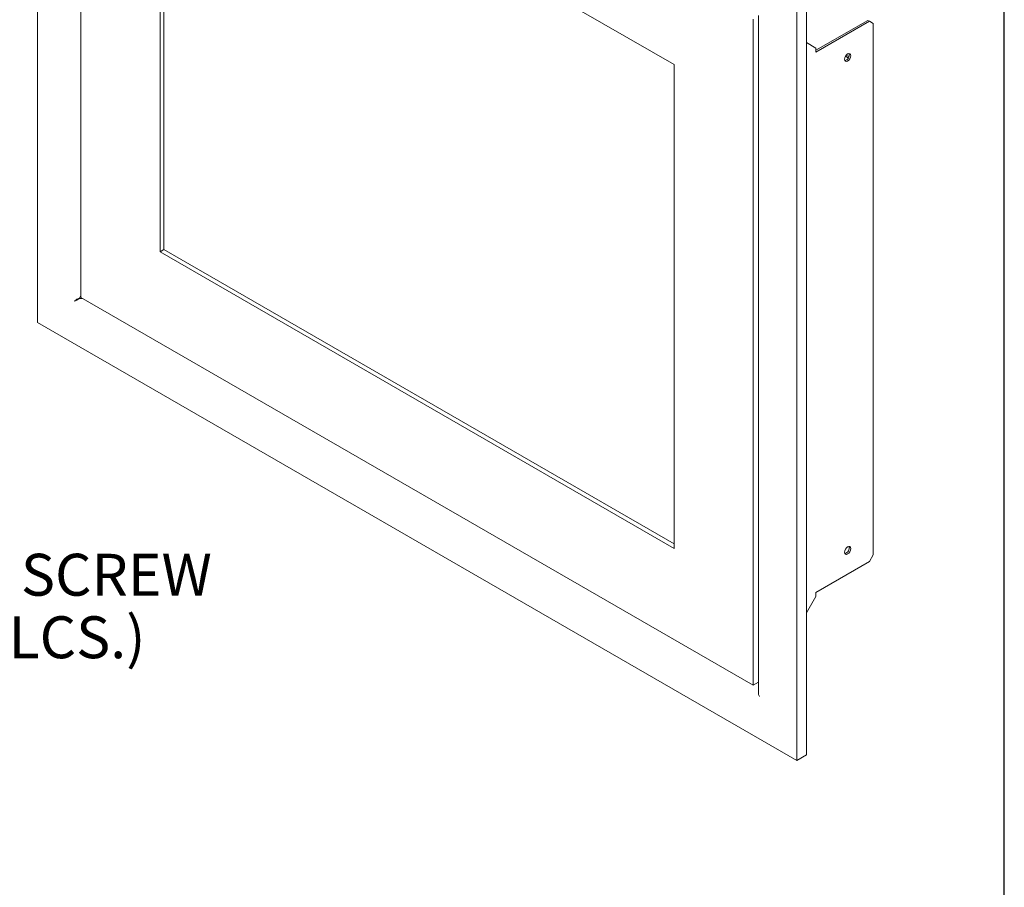
# Model space of a CAD drawing. Units: inches. Extents: x 0.4 to 10.6, y 0.4 to 8.1.
# Drawn here: x 8.2 to 10.6, y 4.3 to 6.4 of the extents above; entities that cross this region are included whole.
import ezdxf

# ---------------------------------------------------------------- set-up
doc = ezdxf.new("R2010")
doc.units = ezdxf.units.IN
doc.header["$MEASUREMENT"] = 0
doc.styles.add('SLDTEXTSTYLE1', font='ARIAL.TTF', dxfattribs={"width": 0.948})
doc.dimstyles.new('SLDDIMSTYLE6', dxfattribs={"dimtxt": 0.101115, "dimasz": 0.13, "dimexe": 0, "dimexo": 0.0625, "dimgap": 0.025279, "dimtad": 0, "dimtih": 1, "dimtoh": 1, "dimdec": 3, "dimrnd": 1e-09, "dimzin": 12, "dimdsep": 46, "dimlunit": 5, "dimtxsty": 'SLDTEXTSTYLE1', "dimblk1": 'NONE', "dimsah": 1, "dimcen": 0, "dimadec": 0, "dimazin": 3, "dimtfac": 1, "dimtdec": 3, "dimtmove": 0, "dimatfit": 3, "dimldrblk": 'NONE', "dimfxl": 1, "dimfrac": 2, "dimtolj": 1, "dimtzin": 12, "dimarcsym": 0})

# ---------------------------------------------------------------- blocks, each defined once
blk = doc.blocks.new('_D_19')
at = {"color": 7, "linetype": 'Continuous', "lineweight": 0}
for p, q in [((7.121, 5.1645), (7.5021, 4.9445)), ((7.5021, 4.9445), (7.5458, 4.9445))]:
    blk.add_line(p, q, dxfattribs=at)
blk.add_solid([(7.121, 5.1645), (7.2236, 5.0822), (7.2436, 5.1168)], dxfattribs=at)
at = {"color": 7, "linetype": 'Continuous', "lineweight": 0, "attachment_point": 1, "style": 'SLDTEXTSTYLE1'}
for s, insert, char_height in [('FOR #10 SCREW', (7.6083, 5.0788), 0.104167), ('(10 PLCS.)', (7.8244, 4.9235), 0.10417)]:
    blk.add_mtext(s, dxfattribs=dict(at, insert=insert, char_height=char_height))
blk = doc.blocks.new('_NONE')

msp = doc.modelspace()

# ---------------------------------------------------------------- linework, layer by layer
at = {"color": 7, "linetype": 'Continuous', "lineweight": 30}
msp.add_line((10.625, 0.375), (10.625, 8.125), dxfattribs=at)
at = {"color": 7, "linetype": 'Continuous', "lineweight": 15}
for p, q in [((8.22370004, 7.55868498), (8.22370004, 5.65342309)), ((8.33173028, 7.37157116), (8.33173028, 5.71580784)), ((8.52814879, 7.03136427), (8.52814879, 5.82923475)), ((8.53796972, 7.02569477), (8.53796972, 5.83490425)), ((9.80486939, 6.29432916), (9.3629117, 6.5494659)), ((10.13387047, 6.48431457), (10.13387047, 4.57905268)), ((10.10931815, 4.56487893), (10.10931815, 6.47014082)), ((10.0012879, 4.75199275), (10.0012879, 6.40775606)), ((10.01474471, 6.41669229), (10.01474471, 4.73171751)), ((10.15728352, 6.3256603), (10.28986604, 6.40219856)), ((10.15728358, 6.33001445), (10.28609486, 6.40437562)), ((10.28986604, 6.40219856), (10.28609486, 6.40437562)), ((10.29968697, 6.39652719), (10.28986604, 6.40219856)), ((10.29968697, 6.39652719), (10.29968697, 5.07635946)), ((10.15728352, 6.33558706), (10.13387044, 6.34910758)), ((10.15728352, 6.3256603), (10.15728352, 6.33558706)), ((10.23747644, 6.310948), (10.2303583, 6.31505721)), ((10.23904252, 6.31439809), (10.23256285, 6.31813872)), ((9.80486939, 5.09219964), (9.80486939, 6.29432916)), ((8.53796972, 5.83490425), (8.52814879, 5.82923475)), ((8.52814879, 5.82923475), (9.80486939, 5.09219964)), ((8.53796972, 5.83490425), (9.80486937, 5.10353865)), ((8.32811612, 5.71436117), (8.3281554, 5.71438385)), ((8.3281554, 5.71438385), (8.33173022, 5.72057563)), ((8.328711, 5.71342158), (8.32867172, 5.7133989)), ((8.33586381, 5.71342159), (8.328711, 5.71342158)), ((8.33173028, 5.71580784), (10.0012879, 4.75199275)), ((8.22370004, 5.65342309), (10.10931815, 4.56487893)), ((10.29968697, 5.07635946), (10.28986604, 5.0593491)), ((10.15728352, 4.98281084), (10.28986604, 5.0593491)), ((10.15728352, 4.97288408), (10.13387044, 4.93233139)), ((10.15728352, 4.98281084), (10.15728352, 4.97288408)), ((10.0147447, 4.75976119), (10.0012879, 4.75199275)), ((10.13387047, 4.57905268), (10.10931815, 4.56487893))]:
    msp.add_line(p, q, dxfattribs=at)
at = {"color": 7, "linetype": 'Continuous', "lineweight": 15, "flags": 128}
for points in [[(10.22815133, 6.30755231), (10.22873744, 6.31129317), (10.23040649, 6.31514121), (10.23290442, 6.31851059), (10.23585094, 6.3208884), (10.23879744, 6.32191256), (10.2412954, 6.32142724), (10.24296445, 6.31950625), (10.24355056, 6.31644209), (10.24296445, 6.31270118), (10.2412954, 6.30885314), (10.23879744, 6.30548374), (10.23585094, 6.30310595), (10.23290442, 6.30208177), (10.23040649, 6.30256711), (10.22873744, 6.3044881), (10.22815133, 6.30755231)], [(10.22815133, 5.08274106), (10.22873744, 5.07967691), (10.23040649, 5.07775591), (10.23290442, 5.07727058), (10.23585094, 5.07829475), (10.23879744, 5.08067255), (10.2412954, 5.08404194), (10.24296445, 5.08788998), (10.24355056, 5.09163085), (10.24296445, 5.09469506), (10.2412954, 5.09661605), (10.23879744, 5.09710137), (10.23585094, 5.09607721), (10.23290442, 5.0936994), (10.23040649, 5.09033002), (10.22873744, 5.08648198), (10.22815133, 5.08274106)]]:
    msp.add_lwpolyline(points, dxfattribs=at)
at = {"color": 7, "linetype": 'Continuous', "lineweight": 15}
for centre, radius, start, end in [((10.22581355, 6.31779166), 0.0138905, 282.6616206, 17.34375298), ((10.22581344, 5.09298047), 0.01389059, 282.66200671, 17.34336686)]:
    msp.add_arc(centre, radius, start, end, dxfattribs=at)
for points, knots in [([(8.32811612, 5.71436117), (8.32716318, 5.7132483), (8.32525634, 5.71102144), (8.32157778, 5.7086632), (8.31817397, 5.70718188), (8.31647094, 5.70674801), (8.3157025, 5.70655224)], [0, 0, 0, 0, 0.2614372747, 0.5231350351, 0.7848300695, 1, 1, 1, 1]), ([(8.3157025, 5.70655223), (8.31627105, 5.70717058), (8.31698306, 5.70786405), (8.31874259, 5.70931518), (8.3197525, 5.7100411), (8.32146594, 5.71105028), (8.32206675, 5.71137057), (8.32329981, 5.71195398), (8.32393632, 5.71221969), (8.3252529, 5.7126885), (8.32593161, 5.71289024), (8.32729126, 5.71320816), (8.32797758, 5.71332643), (8.32867171, 5.71339893)], [0, 0, 0, 0, 0.25, 0.25, 0.5, 0.5, 0.625, 0.625, 0.75, 0.75, 0.875, 0.875, 1, 1, 1, 1]), ([(10.01480374, 4.73171167), (10.0147845, 4.73159184), (10.0145469, 4.73011164), (10.01536392, 4.72744994), (10.01670884, 4.72523244), (10.01731569, 4.72423186)], [0, 0, 0, 0, 0.0461107699, 0.5695882598, 1, 1, 1, 1])]:
    msp.add_open_spline(points, degree=3, knots=knots, dxfattribs=at)

# ---------------------------------------------------------------- dimensions: what is measured, and where the dimension line sits
at = {"color": 7, "linetype": 'Continuous', "lineweight": 0}
dim = msp.add_diameter_dim_2p(p1=(6.951271, 5.26248677), p2=(7.12101198, 5.16448677), text='FOR #10 SCREW\\P(10 PLCS.)', dimstyle='SLDDIMSTYLE6', override={"dimpost": '<>'}, dxfattribs=at)
dim.commit()
dim.dimension.update_dxf_attribs({"geometry": '_D_19', "text_midpoint": (8.16772363, 4.94448858), "dimtype": 163})

doc.saveas('drawing.dxf')
